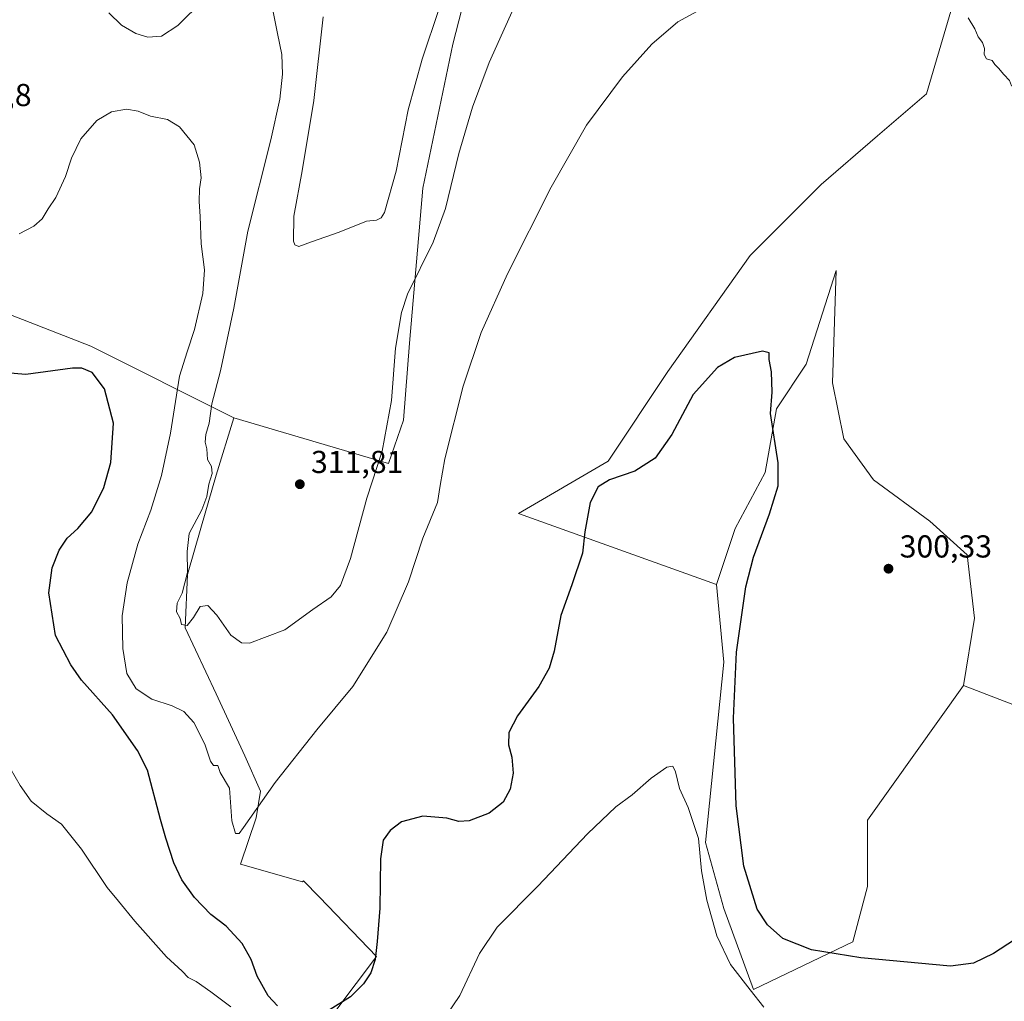
# Model space of a CAD drawing. Units: metres. Extents: x 622381 to 625870, y 4655470 to 4657844.
# Drawn here: x 623171 to 623482, y 4655670 to 4655980 of the extents above; entities that cross this region are included whole.
import ezdxf

# ---------------------------------------------------------------- set-up
doc = ezdxf.new("R2010")
doc.units = ezdxf.units.M
doc.header["$MEASUREMENT"] = 0
for name, color, linetype, lineweight in [('Arbolado forestal CxS', 92, 'Continuous', 0), ('Cultivos herbáceos CxS', 92, 'Continuous', 0), ('Curva de nivel maestra', 30, 'Continuous', 30), ('Curva de nivel normal', 30, 'Continuous', 0), ('Matorral CxS', 135, 'Continuous', 0), ('Punto de cota en terreno', 7, 'Continuous', 0), ('Rótulo de punto de cota en terreno', 7, 'Continuous', 0)]:
    doc.layers.add(name, color=color, linetype=linetype, lineweight=lineweight)
doc.styles.add('Style-Arial', font='txt')

# ---------------------------------------------------------------- blocks, each defined once
blk = doc.blocks.new('*U7')
at = {"layer": 'Arbolado forestal CxS', "color": 92, "linetype": 'Continuous', "lineweight": 0}
blk.add_polyline3d([(623597.8631, 4655720.0069, 294.9525), (623469.2151, 4655769.5783, 302.0054), (623472.7557, 4655790.8227, 301.9578), (623470.3953, 4655810.8865, 301.2265), (623458.5929, 4655821.5095, 302.2394), (623440.8893, 4655834.4923, 301.9398), (623431.4469, 4655847.4751, 301.8408), (623427.9059, 4655865.1791, 301.53), (623429.0867, 4655900.5863, 301.6355), (623419.6447, 4655871.0803, 300.702), (623410.2023, 4655856.9175, 299.984), (623406.6615, 4655836.8527, 298.8723), (623397.2191, 4655819.1493, 298.218), (623391.3179, 4655801.4455, 297.9794), (623328.7641, 4655823.8711, 302.466), (623357.0903, 4655840.3939, 300.7722), (623375.9749, 4655868.7199, 301.4101), (623401.9409, 4655905.3075, 301.9117), (623424.3659, 4655927.7323, 302.5585), (623442.0699, 4655943.0755, 303.1205), (623457.5503, 4655956.3685, 303.8687), (623510.8584, 4656137.4271, 309.8994)], dxfattribs=at)
blk = doc.blocks.new('*U10')
at = {"layer": 'Cultivos herbáceos CxS', "color": 92, "linetype": 'Continuous', "lineweight": 0}
for points in [[(623510.8584, 4656137.4271, 309.8994), (623457.5503, 4655956.3685, 303.8687), (623442.0699, 4655943.0755, 303.1205), (623424.3659, 4655927.7323, 302.5585), (623401.9409, 4655905.3075, 301.9117), (623375.9749, 4655868.7199, 301.4101), (623357.0903, 4655840.3939, 300.7722), (623328.7641, 4655823.8711, 302.466), (623391.3179, 4655801.4455, 297.9794), (623393.6487, 4655776.9733, 297.3633), (623387.8423, 4655720.0743, 295.3283), (623393.6481, 4655699.1725, 296.6489), (623402.9377, 4655673.6259, 295.3843), (623434.2907, 4655688.7213, 301.7241), (623438.9357, 4655706.1395, 302.8166), (623438.936, 4655727.0411, 301.6644), (623469.2151, 4655769.5783, 302.0054), (623597.8631, 4655720.0069, 294.9525)], [(623120.0775, 4655599.5091, 297.2569), (623180.1747, 4655619.2549, 290.6348), (623260.8765, 4655653.5951, 295.4795), (623271.2067, 4655667.0243, 300.377), (623283.9781, 4655684.0621, 300.6198), (623266.0277, 4655702.7401, 303.6818), (623260.9895, 4655707.9827, 304.195), (623260.6173, 4655707.6263, 304.2681), (623241.0849, 4655713.2069, 304.1759), (623245.9685, 4655727.8559, 305.2927), (623247.3637, 4655736.2263, 305.6943), (623242.4807, 4655747.3881, 307.3789), (623233.4123, 4655766.9203, 308.9542), (623223.6466, 4655787.8475, 309.9844), (623224.3441, 4655804.5893, 309.5396), (623228.5295, 4655819.2385, 310.2533), (623233.4129, 4655835.9799, 310.4481), (623238.9937, 4655854.1169, 311.2556), (623287.7481, 4655839.6707, 309.4528), (623292.4939, 4655853.3701, 309.2482), (623294.361, 4655877.6689, 309.4502), (623298.6537, 4655926.6047, 312.3541), (623308.0979, 4655972.1061, 313.2401), (623324.8069, 4656037.1715, 315.4352)]]:
    blk.add_polyline3d(points, dxfattribs=at)
blk = doc.blocks.new('5PATER')
at = {"layer": 'Punto de cota en terreno', "linetype": 'Continuous', "lineweight": 0}
h = blk.add_hatch(color=51, dxfattribs=at)
edge = h.paths.add_edge_path()
edge.add_ellipse((0, 0), major_axis=(-0.11, -0.111), ratio=0.999422, start_angle=0, end_angle=360)

msp = doc.modelspace()

# ---------------------------------------------------------------- linework, layer by layer
at = {"layer": 'Arbolado forestal CxS', "color": 92, "linetype": 'Continuous', "lineweight": 0}
for points in [[(623238.9937, 4655854.1169, 311.2556), (623287.7481, 4655839.6707, 309.4528), (623292.4939, 4655853.3701, 309.2482), (623294.361, 4655877.6689, 309.4502), (623298.6537, 4655926.6047, 312.3541), (623308.0979, 4655972.1061, 313.2401), (623324.8069, 4656037.1715, 315.4352), (623368.2887, 4656112.0417, 315.2765), (623391.7979, 4656159.9773, 316.864), (623404.7437, 4656189.9935, 314.2757), (623415.8101, 4656218.0803, 316.8362), (623419.8831, 4656246.7085, 319.6339), (623362.4101, 4656270.7103, 320.7499), (623295.4198, 4656293.9513, 323.6857), (623229.9739, 4656318.0905, 327.3252), (623223.8467, 4656279.0317, 325.9289), (623171.8137, 4656178.0131, 322.122), (623134.9035, 4656109.7041, 320.1028), (623108.2957, 4656062.8511, 318.1847), (623088.5253, 4656087.3759, 318.9434), (623056.1869, 4656132.0309, 319.8103), (623042.8209, 4656124.0767, 318.7714)], [(623134.9035, 4656109.7041, 320.1028), (623171.8137, 4656178.0131, 322.122), (623223.8467, 4656279.0317, 325.9289), (623229.9739, 4656318.0905, 327.3252), (623295.4198, 4656293.9513, 323.6857), (623362.4101, 4656270.7103, 320.7499), (623419.8831, 4656246.7085, 319.6339), (623415.8101, 4656218.0803, 316.8362), (623404.7437, 4656189.9935, 314.2757), (623391.7979, 4656159.9773, 316.864), (623368.2887, 4656112.0417, 315.2765), (623324.8069, 4656037.1715, 315.4352), (623308.0979, 4655972.1061, 313.2401), (623298.6537, 4655926.6047, 312.3541), (623294.361, 4655877.6689, 309.4502), (623292.4939, 4655853.3701, 309.2482), (623287.7481, 4655839.6707, 309.4528), (623238.9937, 4655854.1169, 311.2556), (623193.8437, 4655876.7505, 300.6057), (623084.0401, 4655919.5743, 303.7048)], [(623510.8584, 4656137.4271, 309.8994), (623457.5503, 4655956.3685, 303.8687), (623442.0699, 4655943.0755, 303.1205), (623424.3659, 4655927.7323, 302.5585), (623401.9409, 4655905.3075, 301.9117), (623375.9749, 4655868.7199, 301.4101), (623357.0903, 4655840.3939, 300.7722), (623328.7641, 4655823.8711, 302.466), (623391.3179, 4655801.4455, 297.9794)], [(623043.032, 4655932.4273, 313.2522), (623084.0401, 4655919.5743, 303.7048), (623193.8437, 4655876.7505, 300.6057), (623238.9937, 4655854.1169, 311.2556)], [(623084.0401, 4655919.5743, 303.7048), (623193.8437, 4655876.7505, 300.6057), (623238.9937, 4655854.1169, 311.2556), (623233.4129, 4655835.9799, 310.4481), (623228.5295, 4655819.2385, 310.2533), (623224.3441, 4655804.5893, 309.5396), (623223.6466, 4655787.8475, 309.9844), (623233.4123, 4655766.9203, 308.9542), (623242.4807, 4655747.3881, 307.3789), (623247.3637, 4655736.2263, 305.6943), (623245.9685, 4655727.8559, 305.2927), (623241.0849, 4655713.2069, 304.1759), (623260.6173, 4655707.6263, 304.2681), (623260.9895, 4655707.9827, 304.195), (623266.0277, 4655702.7401, 303.6818), (623283.9781, 4655684.0621, 300.6198), (623271.2067, 4655667.0243, 300.377), (623260.8765, 4655653.5951, 295.4795), (623180.1747, 4655619.2549, 290.6348), (623120.0775, 4655599.5091, 297.2569)], [(623469.2151, 4655769.5783, 302.0054), (623472.7557, 4655790.8227, 301.9578), (623470.3953, 4655810.8865, 301.2265), (623458.5929, 4655821.5095, 302.2394), (623440.8893, 4655834.4923, 301.9398), (623431.4469, 4655847.4751, 301.8408), (623427.9059, 4655865.1791, 301.53), (623429.0867, 4655900.5863, 301.6355), (623419.6447, 4655871.0803, 300.702), (623410.2023, 4655856.9175, 299.984), (623406.6615, 4655836.8527, 298.8723), (623397.2191, 4655819.1493, 298.218), (623391.3179, 4655801.4455, 297.9794)], [(623120.0775, 4655599.5091, 297.2569), (623180.1747, 4655619.2549, 290.6348), (623260.8765, 4655653.5951, 295.4795), (623271.2067, 4655667.0243, 300.377), (623283.9781, 4655684.0621, 300.6198), (623266.0277, 4655702.7401, 303.6818), (623260.9895, 4655707.9827, 304.195), (623260.6173, 4655707.6263, 304.2681), (623241.0849, 4655713.2069, 304.1759), (623245.9685, 4655727.8559, 305.2927), (623247.3637, 4655736.2263, 305.6943), (623242.4807, 4655747.3881, 307.3789), (623233.4123, 4655766.9203, 308.9542), (623223.6466, 4655787.8475, 309.9844), (623224.3441, 4655804.5893, 309.5396), (623228.5295, 4655819.2385, 310.2533), (623233.4129, 4655835.9799, 310.4481), (623238.9937, 4655854.1169, 311.2556)], [(623469.2151, 4655769.5783, 302.0054), (623597.8631, 4655720.0069, 294.9525), (623620.2881, 4655703.4831, 292.3472), (623618.2845, 4655701.0172, 292.101)]]:
    msp.add_polyline3d(points, dxfattribs=at)
at = {"layer": 'Cultivos herbáceos CxS', "color": 92, "linetype": 'Continuous', "lineweight": 0}
for points in [[(623238.9937, 4655854.1169, 311.2556), (623287.7481, 4655839.6707, 309.4528), (623292.4939, 4655853.3701, 309.2482), (623294.361, 4655877.6689, 309.4502), (623298.6537, 4655926.6047, 312.3541), (623308.0979, 4655972.1061, 313.2401), (623324.8069, 4656037.1715, 315.4352), (623368.2887, 4656112.0417, 315.2765), (623391.7979, 4656159.9773, 316.864), (623404.7437, 4656189.9935, 314.2757), (623415.8101, 4656218.0803, 316.8362), (623419.8831, 4656246.7085, 319.6339), (623362.4101, 4656270.7103, 320.7499), (623295.4198, 4656293.9513, 323.6857), (623229.9739, 4656318.0905, 327.3252), (623223.8467, 4656279.0317, 325.9289), (623171.8137, 4656178.0131, 322.122), (623134.9035, 4656109.7041, 320.1028), (623108.2957, 4656062.8511, 318.1847), (623088.5253, 4656087.3759, 318.9434), (623056.1869, 4656132.0309, 319.8103), (623042.8209, 4656124.0767, 318.7714)], [(623510.8584, 4656137.4271, 309.8994), (623457.5503, 4655956.3685, 303.8687), (623442.0699, 4655943.0755, 303.1205), (623424.3659, 4655927.7323, 302.5585), (623401.9409, 4655905.3075, 301.9117), (623375.9749, 4655868.7199, 301.4101), (623357.0903, 4655840.3939, 300.7722), (623328.7641, 4655823.8711, 302.466), (623391.3179, 4655801.4455, 297.9794)], [(623120.0775, 4655599.5091, 297.2569), (623180.1747, 4655619.2549, 290.6348), (623260.8765, 4655653.5951, 295.4795), (623271.2067, 4655667.0243, 300.377), (623283.9781, 4655684.0621, 300.6198), (623266.0277, 4655702.7401, 303.6818), (623260.9895, 4655707.9827, 304.195), (623260.6173, 4655707.6263, 304.2681), (623241.0849, 4655713.2069, 304.1759), (623245.9685, 4655727.8559, 305.2927), (623247.3637, 4655736.2263, 305.6943), (623242.4807, 4655747.3881, 307.3789), (623233.4123, 4655766.9203, 308.9542), (623223.6466, 4655787.8475, 309.9844), (623224.3441, 4655804.5893, 309.5396), (623228.5295, 4655819.2385, 310.2533), (623233.4129, 4655835.9799, 310.4481), (623238.9937, 4655854.1169, 311.2556)], [(623391.3179, 4655801.4455, 297.9794), (623393.6487, 4655776.9733, 297.3633), (623387.8423, 4655720.0743, 295.3283), (623393.6481, 4655699.1725, 296.6489), (623402.9377, 4655673.6259, 295.3843), (623434.2907, 4655688.7213, 301.7241), (623438.9357, 4655706.1395, 302.8166), (623438.936, 4655727.0411, 301.6644), (623469.2151, 4655769.5783, 302.0054)], [(623469.2151, 4655769.5783, 302.0054), (623597.8631, 4655720.0069, 294.9525), (623620.2881, 4655703.4831, 292.3472), (623618.2845, 4655701.0172, 292.101)]]:
    msp.add_polyline3d(points, dxfattribs=at)
at = {"layer": 'Curva de nivel maestra', "color": 30, "linetype": 'Continuous', "lineweight": 30, "elevation": 300, "flags": 128}
for points in [[(623492.04, 4655693.5801), (623478.69, 4655684.9401), (623472.45, 4655681.9801), (623465.11, 4655680.9701), (623436.9, 4655683.6301), (623421.34, 4655686.1201), (623412.27, 4655689.7501), (623407.37, 4655694.0201), (623404.17, 4655699.0201), (623399.93, 4655712.5101), (623397.47, 4655731.5701), (623396.66, 4655759.2801), (623397.66, 4655780.1001), (623400.59, 4655800.7301), (623402.98, 4655810.0601), (623408.02, 4655823.8001), (623410.77, 4655832.6401), (623410.82, 4655839.8401), (623408.39, 4655855.5101), (623408.91, 4655862.1501), (623408.65, 4655868.5801), (623407.95, 4655872.5001), (623407.91, 4655874.6301), (623405.8, 4655875.1401), (623397, 4655873.1801), (623391.6, 4655869.9701), (623383.9, 4655861.5101), (623377.16, 4655848.7901), (623372, 4655841.3501), (623365.57, 4655837.2901), (623357.54, 4655834.5201), (623353.95, 4655832.3201), (623351.45, 4655827.4001), (623349.76, 4655818.0601), (623349.04, 4655811.4001), (623345.65, 4655801.4001), (623342.17, 4655791.7301), (623340.02, 4655780.4801), (623338.52, 4655775.0301), (623335.18, 4655769.3001), (623328.55, 4655760.0201), (623325.81, 4655754.7401), (623325.66, 4655750.8301), (623326.67, 4655746.9601), (623327.11, 4655741.9101), (623326.21, 4655736.9201), (623324, 4655732.8101), (623319.6, 4655729.2801), (623313.21, 4655726.8301), (623309.93, 4655726.6901), (623306.2, 4655727.7201), (623298.62, 4655728.3401), (623291.86, 4655726.6001), (623288.26, 4655723.8501), (623286.05, 4655720.7401), (623285.24, 4655714.8401), (623285.04, 4655699.2501), (623284.2, 4655688.7501), (623283.62, 4655683.0801), (623282.19, 4655678.8801), (623279.92, 4655675.3901), (623275.76, 4655671.2701), (623269.37, 4655667.2801)], [(623252.8, 4655668.4401), (623249.84, 4655671.6201), (623246.37, 4655677.8601), (623244.4, 4655683.0801), (623241.64, 4655688.1501), (623236.53, 4655693.6401), (623231.67, 4655697.3401), (623226.54, 4655702.7101), (623222.58, 4655708.2001), (623220.02, 4655713.6301), (623217.5, 4655721.3601), (623215.86, 4655727.3001), (623211.75, 4655742.8701), (623208.6, 4655749.0401), (623200.63, 4655760.3701), (623190.92, 4655771.2701), (623187.5, 4655776.1501), (623182.64, 4655785.4301), (623180.62, 4655798.8801), (623181.66, 4655806.7001), (623183.87, 4655812.3401), (623186.4, 4655816.1601), (623189.71, 4655819.1701), (623194.13, 4655824.3701), (623197.92, 4655832.0601), (623200.16, 4655840.0101), (623201.03, 4655852.3601), (623198.13, 4655863.3001), (623194.26, 4655868.3801), (623190.97, 4655869.8001), (623188, 4655869.7901), (623173.31, 4655867.7601), (623162.03, 4655868.7501)]]:
    msp.add_lwpolyline(points, dxfattribs=at)
at = {"layer": 'Curva de nivel normal', "color": 30, "linetype": 'Continuous', "lineweight": 0, "flags": 128}
for points, elevation in [([(623396.54, 4655988.6901), (623379.11, 4655979.0601), (623370.9, 4655972.0301), (623361.69, 4655961.7001), (623350.31, 4655946.5101), (623339.1, 4655926.9401), (623325.35, 4655899.5201), (623316.99, 4655881.0501), (623311.4, 4655864.0701), (623305.53, 4655841.1201), (623304.04, 4655832.7401), (623303.22, 4655827.3201), (623298.64, 4655816.1201), (623294.12, 4655802.3501), (623287.3, 4655786.3801), (623276.52, 4655769.3001), (623265.19, 4655755.6201), (623252.03, 4655738.9401), (623242.04, 4655724.8001), (623240.6, 4655722.9001), (623239.53, 4655722.8801), (623238.34, 4655726.9001), (623237.56, 4655737.2101), (623234.64, 4655742.1101), (623233.9, 4655744.3101), (623232.52, 4655744.3701), (623231.6, 4655745.6601), (623229.86, 4655751.1101), (623226.36, 4655757.9001), (623223.2, 4655761.4301), (623219.46, 4655763.2001), (623213.04, 4655765.2401), (623208.16, 4655768.5301), (623205.18, 4655773.3401), (623203.91, 4655781.2601), (623203.76, 4655791.6401), (623205.28, 4655802.0401), (623208.66, 4655814.1701), (623212.78, 4655824.9001), (623216.16, 4655835.8401), (623218.95, 4655849.2501), (623221.83, 4655867.2901), (623224.21, 4655874.9801), (623226.51, 4655881.9801), (623229.21, 4655893.3101), (623229.66, 4655900.8401), (623228.67, 4655908.9901), (623228.34, 4655917.6401), (623227.98, 4655922.4401), (623228.12, 4655926.4201), (623228.67, 4655929.8201), (623228.15, 4655934.8201), (623226.42, 4655940.2301), (623221.79, 4655945.9701), (623217.98, 4655948.3101), (623212.68, 4655949.2901), (623208.73, 4655950.8801), (623205.1, 4655951.5701), (623200.4, 4655950.7201), (623195.7, 4655947.9801), (623190.73, 4655942.1601), (623187.68, 4655936.0301), (623185.79, 4655930.2301), (623182.79, 4655923.6401), (623180.36, 4655920.0901), (623178.44, 4655916.9701), (623175.89, 4655914.6201), (623171.24, 4655912.1501)], 305), ([(623330.04, 4655989.7001), (623319.56, 4655966.3201), (623314.31, 4655952.2001), (623310, 4655937.5001), (623305.74, 4655920.2201), (623301.84, 4655909.6001), (623293.78, 4655893.1301), (623291.91, 4655887.3001), (623290.03, 4655876.1401), (623288.73, 4655859.5701), (623285.75, 4655843.5401), (623280.91, 4655828.7301), (623275.74, 4655809.7301), (623272.62, 4655801.2001), (623269.64, 4655797.5601), (623263.88, 4655793.6001), (623255.08, 4655787.1301), (623243.88, 4655782.9301), (623241.4, 4655783.0401), (623238.07, 4655785.5301), (623233.6, 4655791.8201), (623230.76, 4655794.8401), (623228.35, 4655794.5301), (623226.26, 4655791.0301), (623224.23, 4655788.5401), (623222.5, 4655788.8201), (623222.07, 4655790.7001), (623220.9, 4655792.9001), (623221.07, 4655795.6301), (623222.63, 4655798.7301), (623224.34, 4655805.2201), (623224.19, 4655811.9001), (623224.88, 4655817.6201), (623228.84, 4655825.0201), (623230.48, 4655829.2801), (623231.07, 4655833.1701), (623232.13, 4655836.5001), (623231.95, 4655838.7501), (623230.66, 4655840.9001), (623230.45, 4655844.2601), (623229.95, 4655846.4101), (623230.13, 4655848.8401), (623231.21, 4655852.4001), (623232.07, 4655858.5201), (623234.73, 4655868.9501), (623239, 4655888.7101), (623243.36, 4655912.9901), (623250.6, 4655941.8401), (623253.44, 4655954.7001), (623254.37, 4655962.6001), (623254.14, 4655968.8401), (623252.75, 4655975.3901), (623251.03, 4655983.8001)], 310), ([(623504.94, 4655987.3401), (623502.22, 4655976.0301), (623497.04, 4655964.0301), (623491.95, 4655957.3501), (623490.21, 4655955.4601), (623488.93, 4655957.3901), (623486.36, 4655958.5101), (623484.41, 4655958.8901), (623483.78, 4655960.5901), (623481.96, 4655962.4401), (623480.36, 4655964.5001), (623479.15, 4655965.6301), (623478.34, 4655966.9001), (623476.53, 4655967.4401), (623475.77, 4655968.7801), (623475.86, 4655970.7001), (623475.26, 4655972.6101), (623473.89, 4655974.3501), (623472.86, 4655976.9401), (623470.79, 4655980.3701)], 305), ([(623229.26, 4655985.8201), (623221.26, 4655977.9301), (623216.16, 4655974.6201), (623211.86, 4655974.3001), (623208.03, 4655975.4601), (623203.56, 4655978.0801), (623199.49, 4655981.9201)], 310), ([(623303.78, 4655983.3701), (623298.39, 4655967.3701), (623294.04, 4655951.3501), (623290.2, 4655931.9601), (623286.51, 4655918.9501), (623285.52, 4655917.2401), (623283.96, 4655916.4801), (623280.85, 4655916.1601), (623272.26, 4655912.7601), (623263.43, 4655909.6501), (623259.47, 4655908.1601), (623258.18, 4655908.7401), (623257.78, 4655909.8801), (623257.88, 4655917.7101), (623260.55, 4655932.0401), (623264.18, 4655954.2801), (623267.17, 4655980.6801)], 315), ([(623238, 4655668.1601), (623231.71, 4655672.8701), (623227.03, 4655676.1901), (623224.6, 4655677.4201), (623222.62, 4655679.4401), (623217.73, 4655683.8901), (623207.74, 4655695.1801), (623202.59, 4655701.5201), (623198.94, 4655705.8001), (623190.94, 4655717.9001), (623184.6, 4655725.8401), (623179.96, 4655729.1001), (623174.96, 4655733.1001), (623171.58, 4655738.0501), (623168.42, 4655743.5001)], 295), ([(623406.29, 4655668.0601), (623401.94, 4655673.4701), (623395.75, 4655681.5201), (623391.42, 4655690.6001), (623388.28, 4655701.7801), (623386.62, 4655711.1301), (623385.59, 4655721.3401), (623382.41, 4655731.0801), (623379.61, 4655737.0701), (623378.32, 4655742.3801), (623377.54, 4655744.1001), (623375.6, 4655743.8401), (623370.73, 4655740.3001), (623364.7, 4655735.0301), (623359.57, 4655731.2501), (623350.57, 4655722.8101), (623334.91, 4655706.2001), (623322.04, 4655693.3201), (623316.48, 4655684.9601), (623310.33, 4655671.7501), (623303.49, 4655661.6101)], 295)]:
    msp.add_lwpolyline(points, dxfattribs=dict(at, elevation=elevation))
at = {"layer": 'Matorral CxS', "color": 135, "linetype": 'Continuous', "lineweight": 0}
msp.add_polyline3d([(623469.2151, 4655769.5783, 302.0054), (623438.936, 4655727.0411, 301.6644), (623438.9357, 4655706.1395, 302.8166), (623434.2907, 4655688.7213, 301.7241), (623402.9377, 4655673.6259, 295.3843), (623393.6481, 4655699.1725, 296.6489), (623387.8423, 4655720.0743, 295.3283), (623393.6487, 4655776.9733, 297.3633), (623391.3179, 4655801.4455, 297.9794), (623397.2191, 4655819.1493, 298.218), (623406.6615, 4655836.8527, 298.8723), (623410.2023, 4655856.9175, 299.984), (623419.6447, 4655871.0803, 300.702), (623429.0867, 4655900.5863, 301.6355), (623427.9059, 4655865.1791, 301.53), (623431.4469, 4655847.4751, 301.8408), (623440.8893, 4655834.4923, 301.9398), (623458.5929, 4655821.5095, 302.2394), (623470.3953, 4655810.8865, 301.2265), (623472.7557, 4655790.8227, 301.9578)], close=True, dxfattribs=at)
for points in [[(623469.2151, 4655769.5783, 302.0054), (623472.7557, 4655790.8227, 301.9578), (623470.3953, 4655810.8865, 301.2265), (623458.5929, 4655821.5095, 302.2394), (623440.8893, 4655834.4923, 301.9398), (623431.4469, 4655847.4751, 301.8408), (623427.9059, 4655865.1791, 301.53), (623429.0867, 4655900.5863, 301.6355), (623419.6447, 4655871.0803, 300.702), (623410.2023, 4655856.9175, 299.984), (623406.6615, 4655836.8527, 298.8723), (623397.2191, 4655819.1493, 298.218), (623391.3179, 4655801.4455, 297.9794)], [(623391.3179, 4655801.4455, 297.9794), (623393.6487, 4655776.9733, 297.3633), (623387.8423, 4655720.0743, 295.3283), (623393.6481, 4655699.1725, 296.6489), (623402.9377, 4655673.6259, 295.3843), (623434.2907, 4655688.7213, 301.7241), (623438.9357, 4655706.1395, 302.8166), (623438.936, 4655727.0411, 301.6644), (623469.2151, 4655769.5783, 302.0054)]]:
    msp.add_polyline3d(points, dxfattribs=at)

# ---------------------------------------------------------------- block references
at = {"layer": 'Arbolado forestal CxS', "color": 92, "linetype": 'Continuous', "lineweight": 0}
msp.add_blockref('*U7', (0, 0), dxfattribs=at)
at = {"layer": 'Cultivos herbáceos CxS', "color": 92, "linetype": 'Continuous', "lineweight": 0}
msp.add_blockref('*U10', (0, 0), dxfattribs=at)
at = {"layer": 'Punto de cota en terreno', "color": 7, "linetype": 'Continuous', "lineweight": 0, "xscale": 10, "yscale": 10, "zscale": 10}
for p in [(623259.8, 4655833.14, 311.81), (623445.59, 4655806.47, 300.33)]:
    msp.add_blockref('5PATER', p, dxfattribs=at)

# ---------------------------------------------------------------- texts
at = {"layer": 'Rótulo de punto de cota en terreno', "color": 7, "linetype": 'Continuous', "lineweight": 0, "style": 'Style-Arial'}
for s, p in [('313,8', (623151.2878, 4655952.5078)), ('311,81', (623263.3278, 4655836.6678)), ('300,33', (623449.1178, 4655809.9978))]:
    msp.add_text(s, height=7, dxfattribs=at).set_placement(p)

doc.saveas('drawing.dxf')
